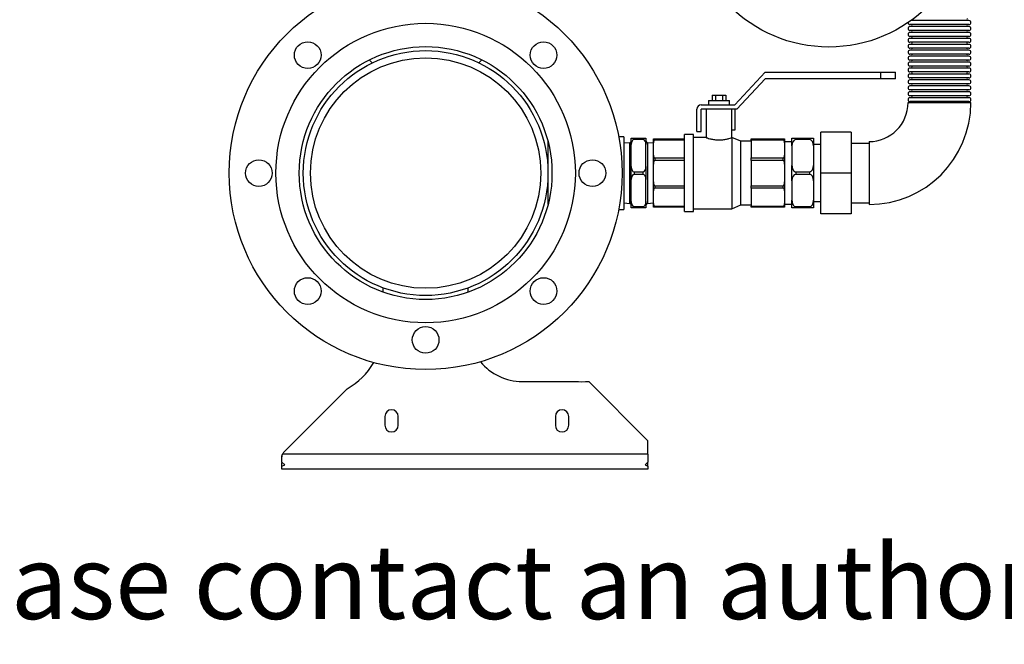
# Model space of a CAD drawing. Units: millimetres. Extents: x 252 to 5362, y -19 to 1823.
# Drawn here: x 4070 to 4734, y -19 to 402 of the extents above; entities that cross this region are included whole.
import ezdxf

# ---------------------------------------------------------------- set-up
doc = ezdxf.new("R2010")
doc.units = ezdxf.units.MM
doc.styles.add('SLDTEXTSTYLE0', font='ARIsoP1.shx', dxfattribs={"width": 0.75})

msp = doc.modelspace()

# ---------------------------------------------------------------- linework, layer by layer
at = {"color": 7, "linetype": 'Continuous', "lineweight": 25}
for p, q in [((4710.2, 401.14), (4671.04, 401.14)), ((4710.2, 398.53), (4670.41, 398.53)), ((4710.2, 397.14), (4670.41, 397.14)), ((4710.2, 394.53), (4670.41, 394.53)), ((4710.2, 393.14), (4670.41, 393.14)), ((4710.2, 390.53), (4670.41, 390.53)), ((4710.2, 389.14), (4670.41, 389.14)), ((4710.2, 386.53), (4670.41, 386.53)), ((4710.2, 385.14), (4670.41, 385.14)), ((4710.2, 382.53), (4670.41, 382.53)), ((4710.2, 381.14), (4670.41, 381.14)), ((4305.63, 374.64), (4307.65, 372.62)), ((4379.65, 372.62), (4381.66, 374.64)), ((4710.2, 378.53), (4670.41, 378.53)), ((4710.2, 377.14), (4670.41, 377.14)), ((4710.2, 374.53), (4670.41, 374.53)), ((4710.2, 373.14), (4670.41, 373.14)), ((4552.25, 344.34), (4572.64, 366.34)), ((4572.64, 366.34), (4650.64, 366.34)), ((4650.64, 361.93), (4650.64, 366.34)), ((4650.64, 366.34), (4660.64, 366.34)), ((4660.64, 361.93), (4660.64, 366.34)), ((4710.2, 370.53), (4670.41, 370.53)), ((4710.2, 369.14), (4670.41, 369.14)), ((4710.2, 366.53), (4670.41, 366.53)), ((4572.64, 361.93), (4553.56, 341.34)), ((4650.64, 361.93), (4572.64, 361.93)), ((4660.64, 361.93), (4650.64, 361.93)), ((4710.2, 365.14), (4670.41, 365.14)), ((4710.2, 362.53), (4670.41, 362.53)), ((4710.2, 361.14), (4670.41, 361.14)), ((4710.2, 358.53), (4670.41, 358.53)), ((4710.2, 357.14), (4670.41, 357.14)), ((4710.2, 354.53), (4670.41, 354.53)), ((4710.2, 353.14), (4670.41, 353.14)), ((4534.56, 347.34), (4534.56, 344.34)), ((4534.56, 347.34), (4548.56, 347.34)), ((4536.94, 350.84), (4536.94, 347.34)), ((4536.94, 350.84), (4539.25, 350.84)), ((4539.25, 350.84), (4539.25, 347.34)), ((4539.25, 350.84), (4543.87, 350.84)), ((4543.87, 350.84), (4543.87, 347.34)), ((4543.87, 350.84), (4546.18, 350.84)), ((4546.18, 350.84), (4546.18, 347.34)), ((4548.56, 344.34), (4548.56, 347.34)), ((4669.11, 345.84), (4711.51, 345.84)), ((4710.2, 350.53), (4670.41, 350.53)), ((4710.2, 349.14), (4670.41, 349.14)), ((4710.2, 346.53), (4670.41, 346.53)), ((4526.56, 326.34), (4526.56, 341.34)), ((4529.56, 344.34), (4552.25, 344.34)), ((4553.56, 341.34), (4529.56, 341.34)), ((4529.56, 326.34), (4529.56, 341.34)), ((4532.81, 341.34), (4532.81, 322.29)), ((4550.31, 322.34), (4550.31, 341.34)), ((4552.25, 341.34), (4552.25, 327.34)), ((4526.56, 326.34), (4529.56, 326.34)), ((4552.25, 327.34), (4550.31, 327.34)), ((4610.31, 298.34), (4610.31, 325.84)), ((4630.81, 325.84), (4610.31, 325.84)), ((4630.81, 325.84), (4630.81, 298.34)), ((4426.2, 319.62), (4426.2, 310.1)), ((4477.31, 322.84), (4473.86, 322.84)), ((4477.31, 322.84), (4477.31, 310.1)), ((4482.31, 321.84), (4484.31, 321.84)), ((4482.31, 317.51), (4482.31, 321.84)), ((4484.31, 321.84), (4484.31, 320.97)), ((4484.31, 321.84), (4490.31, 321.84)), ((4490.31, 320.97), (4484.31, 320.97)), ((4490.31, 320.97), (4490.31, 321.84)), ((4490.31, 321.84), (4492.31, 321.84)), ((4492.31, 321.84), (4492.31, 317.51)), ((4497.31, 321.34), (4498.31, 321.34)), ((4497.31, 318.78), (4497.31, 321.34)), ((4498.31, 321.34), (4498.31, 320.63)), ((4498.31, 321.34), (4518.31, 321.34)), ((4518.31, 320.63), (4498.31, 320.63)), ((4524.31, 324.34), (4518.31, 324.34)), ((4518.31, 272.34), (4518.31, 324.34)), ((4524.31, 272.34), (4524.31, 324.34)), ((4532.92, 322.34), (4524.31, 322.34)), ((4556.31, 319.84), (4550.31, 322.34)), ((4550.31, 322.34), (4550.31, 274.34)), ((4563.31, 319.84), (4556.31, 319.84)), ((4556.31, 276.84), (4556.31, 319.84)), ((4563.31, 321.34), (4584.81, 321.34)), ((4563.31, 320.63), (4563.31, 321.34)), ((4584.81, 320.63), (4563.31, 320.63)), ((4563.31, 320.63), (4563.31, 308.57)), ((4584.81, 320.63), (4584.81, 321.34)), ((4584.81, 321.34), (4585.81, 321.34)), ((4585.81, 321.34), (4585.81, 318.78)), ((4590.81, 319.34), (4585.81, 319.34)), ((4590.81, 321.84), (4593.31, 321.84)), ((4590.81, 316.64), (4590.81, 321.84)), ((4593.31, 321.84), (4593.31, 320.97)), ((4593.31, 321.84), (4602.81, 321.84)), ((4602.81, 320.97), (4593.31, 320.97)), ((4602.81, 320.97), (4602.81, 321.84)), ((4602.81, 321.84), (4605.31, 321.84)), ((4605.31, 321.84), (4605.31, 316.64)), ((4642.81, 319.54), (4642.81, 277.14)), ((4481.31, 318.84), (4477.31, 318.49)), ((4481.31, 277.84), (4481.31, 318.84)), ((4482.31, 302.67), (4482.31, 317.51)), ((4492.31, 302.67), (4492.31, 317.51)), ((4497.31, 318.49), (4493.31, 318.84)), ((4493.31, 318.84), (4493.31, 277.84)), ((4497.31, 310.42), (4497.31, 318.78)), ((4585.81, 318.78), (4585.81, 310.42)), ((4590.81, 316.64), (4590.81, 303.53)), ((4610.31, 317.59), (4605.31, 317.59)), ((4605.31, 316.64), (4605.31, 303.53)), ((4642.81, 318.34), (4630.81, 318.34)), ((4426.2, 310.1), (4426.2, 277.05)), ((4477.31, 310.1), (4477.31, 273.84)), ((4497.31, 304.25), (4497.31, 310.42)), ((4498.31, 308.57), (4498.31, 306.86)), ((4498.31, 308.57), (4518.31, 308.57)), ((4518.31, 306.86), (4498.31, 306.86)), ((4563.31, 306.86), (4563.31, 308.57)), ((4563.31, 308.57), (4584.81, 308.57)), ((4563.31, 306.86), (4563.31, 289.81)), ((4584.81, 306.86), (4563.31, 306.86)), ((4584.81, 306.86), (4584.81, 308.57)), ((4585.81, 310.42), (4585.81, 304.25)), ((4482.31, 294.01), (4482.31, 302.67)), ((4484.31, 299.2), (4490.31, 299.2)), ((4484.31, 299.2), (4484.31, 297.47)), ((4490.31, 297.47), (4490.31, 299.2)), ((4492.31, 302.67), (4492.31, 294.01)), ((4497.31, 292.42), (4497.31, 304.25)), ((4585.81, 304.25), (4585.81, 292.42)), ((4590.81, 293.14), (4590.81, 303.53)), ((4593.31, 299.2), (4602.81, 299.2)), ((4593.31, 299.2), (4593.31, 297.47)), ((4602.81, 297.47), (4602.81, 299.2)), ((4605.31, 303.53), (4605.31, 293.14)), ((4482.31, 279.17), (4482.31, 294.01)), ((4490.31, 297.47), (4484.31, 297.47)), ((4492.31, 279.17), (4492.31, 294.01)), ((4497.31, 286.26), (4497.31, 292.42)), ((4585.81, 292.42), (4585.81, 286.26)), ((4590.81, 293.14), (4590.81, 280.03)), ((4602.81, 297.47), (4593.31, 297.47)), ((4605.31, 293.14), (4605.31, 280.03)), ((4630.81, 298.34), (4610.31, 298.34)), ((4610.31, 270.84), (4610.31, 298.34)), ((4630.81, 298.34), (4630.81, 270.84)), ((4497.31, 277.89), (4497.31, 286.26)), ((4498.31, 289.81), (4518.31, 289.81)), ((4498.31, 289.81), (4498.31, 288.1)), ((4518.31, 288.1), (4498.31, 288.1)), ((4563.31, 289.81), (4584.81, 289.81)), ((4563.31, 288.1), (4563.31, 289.81)), ((4584.81, 288.1), (4563.31, 288.1)), ((4563.31, 288.1), (4563.31, 276.04)), ((4584.81, 288.1), (4584.81, 289.81)), ((4585.81, 286.26), (4585.81, 277.89)), ((4482.31, 274.84), (4482.31, 279.17)), ((4492.31, 279.17), (4492.31, 274.84)), ((4590.81, 274.84), (4590.81, 280.03)), ((4605.31, 280.03), (4605.31, 274.84)), ((4605.31, 279.09), (4610.31, 279.09)), ((4473.86, 273.84), (4477.31, 273.84)), ((4477.31, 278.19), (4481.31, 277.84)), ((4484.31, 274.84), (4482.31, 274.84)), ((4484.31, 275.7), (4490.31, 275.7)), ((4484.31, 275.7), (4484.31, 274.84)), ((4490.31, 274.84), (4484.31, 274.84)), ((4490.31, 274.84), (4490.31, 275.7)), ((4492.31, 274.84), (4490.31, 274.84)), ((4493.31, 277.84), (4497.31, 278.19)), ((4497.31, 275.34), (4497.31, 277.89)), ((4498.31, 275.34), (4497.31, 275.34)), ((4498.31, 276.04), (4518.31, 276.04)), ((4498.31, 276.04), (4498.31, 275.34)), ((4518.31, 275.34), (4498.31, 275.34)), ((4524.31, 274.34), (4550.31, 274.34)), ((4550.31, 274.34), (4556.31, 276.84)), ((4556.31, 276.84), (4563.31, 276.84)), ((4563.31, 276.04), (4584.81, 276.04)), ((4563.31, 275.34), (4563.31, 276.04)), ((4584.81, 275.34), (4563.31, 275.34)), ((4584.81, 275.34), (4584.81, 276.04)), ((4585.81, 275.34), (4584.81, 275.34)), ((4585.81, 277.89), (4585.81, 275.34)), ((4585.81, 277.34), (4590.81, 277.34)), ((4593.31, 274.84), (4590.81, 274.84)), ((4593.31, 275.7), (4602.81, 275.7)), ((4593.31, 275.7), (4593.31, 274.84)), ((4602.81, 274.84), (4593.31, 274.84)), ((4602.81, 274.84), (4602.81, 275.7)), ((4605.31, 274.84), (4602.81, 274.84)), ((4630.81, 278.34), (4642.81, 278.34)), ((4518.31, 272.34), (4524.31, 272.34)), ((4630.81, 270.84), (4610.31, 270.84)), ((4315.1, 218.01), (4315.1, 220.88)), ((4372.2, 220.88), (4372.2, 218.01)), ((4290.72, 152.91), (4248.11, 110.3)), ((4408.76, 157.84), (4444.61, 157.84)), ((4444.61, 157.84), (4444.61, 157.84)), ((4493.65, 117.84), (4453.65, 157.84)), ((4316.15, 134.25), (4316.15, 128.25)), ((4325.15, 128.25), (4325.15, 134.25)), ((4431.15, 134.25), (4431.15, 128.25)), ((4440.15, 128.25), (4440.15, 134.25)), ((4493.65, 108.73), (4493.65, 117.84)), ((4246.65, 106.14), (4247.05, 108.73)), ((4246.65, 106.14), (4246.65, 107.44)), ((4493.65, 108.73), (4247.05, 108.73)), ((4493.65, 108.73), (4493.65, 103.34)), ((4246.65, 103.34), (4246.65, 106.14)), ((4248.65, 101.66), (4246.65, 103.34)), ((4246.65, 100.78), (4246.65, 102.99)), ((4246.65, 100.78), (4248.65, 101.66)), ((4246.65, 98.73), (4246.65, 100.78)), ((4493.65, 103.34), (4491.65, 101.66)), ((4491.65, 101.66), (4493.65, 100.78)), ((4493.65, 100.78), (4493.65, 102.99)), ((4493.65, 100.78), (4493.65, 98.73)), ((4493.65, 98.73), (4246.65, 98.73))]:
    msp.add_line(p, q, dxfattribs=at)
for centre, radius in [((4615.65, 478.32), 95), ((4343.65, 298.34), 132.5), ((4343.65, 298.34), 101), ((4264.1, 377.89), 9), ((4423.2, 377.89), 9), ((4343.65, 298.34), 85.25), ((4343.65, 298.34), 82.55), ((4343.65, 298.34), 77.7), ((4231.15, 298.34), 9), ((4456.15, 298.34), 9), ((4264.1, 218.79), 9), ((4423.2, 218.79), 9), ((4343.65, 185.84), 9)]:
    msp.add_circle(centre, radius, dxfattribs=at)
for centre, radius, start, end in [((4670.41, 399.84), 1.31, 181.90214, 270), ((4671, 401.84), 0.805, 300.30471, 349.55354), ((4709.61, 401.84), 0.805, 120.30471, 239.69529), ((4710.2, 399.84), 1.31, 270, 90), ((4670.41, 395.84), 1.31, 90, 270), ((4670.41, 391.84), 1.31, 90, 270), ((4671, 397.84), 0.805, 300.30471, 59.69529), ((4671, 393.84), 0.805, 300.30471, 59.69529), ((4709.61, 397.84), 0.805, 120.30471, 239.69529), ((4709.61, 393.84), 0.805, 120.30471, 239.69529), ((4710.2, 395.84), 1.31, 270, 90), ((4710.2, 391.84), 1.31, 270, 90), ((4670.41, 387.84), 1.31, 90, 270), ((4671, 389.84), 0.805, 300.30471, 59.69529), ((4671, 385.84), 0.805, 300.30471, 59.69529), ((4709.61, 389.84), 0.805, 120.30471, 239.69529), ((4709.61, 385.84), 0.805, 120.30471, 239.69529), ((4710.2, 387.84), 1.31, 270, 90), ((4670.41, 383.84), 1.31, 90, 270), ((4670.41, 379.84), 1.31, 90, 270), ((4671, 381.84), 0.805, 300.30471, 59.69529), ((4709.61, 381.84), 0.805, 120.30471, 239.69529), ((4710.2, 383.84), 1.31, 270, 90), ((4710.2, 379.84), 1.31, 270, 90), ((4670.41, 375.84), 1.31, 90, 270), ((4670.41, 371.84), 1.31, 90, 270), ((4671, 377.84), 0.805, 300.30471, 59.69529), ((4671, 373.84), 0.805, 300.30471, 59.69529), ((4709.61, 377.84), 0.805, 120.30471, 239.69529), ((4709.61, 373.84), 0.805, 120.30471, 239.69529), ((4710.2, 375.84), 1.31, 270, 90), ((4710.2, 371.84), 1.31, 270, 90), ((4670.41, 367.84), 1.31, 90, 270), ((4671, 369.84), 0.805, 300.30471, 59.69529), ((4671, 365.84), 0.805, 300.30471, 59.69529), ((4709.61, 369.84), 0.805, 120.30471, 239.69529), ((4709.61, 365.84), 0.805, 120.30471, 239.69529), ((4710.2, 367.84), 1.31, 270, 90), ((4670.41, 363.84), 1.31, 90, 270), ((4670.41, 359.84), 1.31, 90, 270), ((4671, 361.84), 0.805, 300.30471, 59.69529), ((4709.61, 361.84), 0.805, 120.30471, 239.69529), ((4710.2, 363.84), 1.31, 270, 90), ((4710.2, 359.84), 1.31, 270, 90), ((4670.41, 355.84), 1.31, 90, 270), ((4670.41, 351.84), 1.31, 90, 270), ((4671, 357.84), 0.805, 300.30471, 59.69529), ((4671, 353.84), 0.805, 300.30471, 59.69529), ((4709.61, 357.84), 0.805, 120.30471, 239.69529), ((4709.61, 353.84), 0.805, 120.30471, 239.69529), ((4710.2, 355.84), 1.31, 270, 90), ((4710.2, 351.84), 1.31, 270, 90), ((4642.81, 345.84), 26.3, 270, 0), ((4642.81, 345.84), 68.7, 270, 0), ((4670.41, 347.84), 1.31, 90, 270), ((4671, 349.84), 0.805, 300.30471, 59.69529), ((4671, 345.84), 0.805, 0, 59.69529), ((4709.61, 349.84), 0.805, 120.30471, 239.69529), ((4709.61, 345.84), 0.805, 120.30471, 180), ((4710.2, 347.84), 1.31, 270, 90), ((4529.56, 341.34), 3, 90, 180), ((4481.31, 319.84), 1, 270, 0), ((4493.31, 319.84), 1, 180, 270), ((4481.31, 276.84), 1, 360, 90), ((4493.31, 276.84), 1, 90, 180), ((4267.6, 194.4), 47.5, 299.12529, 329.84478), ((4408.76, 194.4), 36.56, 219.60381, 270), ((4449.13, 217.08), 59.41, 265.63719, 274.36281), ((4320.65, 134.25), 4.5, 0, 180), ((4435.65, 134.25), 4.5, 0, 180), ((4320.65, 128.25), 4.5, 180, 0), ((4435.65, 128.25), 4.5, 180, 0), ((4251.65, 106.77), 5, 134.99785, 156.91494)]:
    msp.add_arc(centre, radius, start, end, dxfattribs=at)
for centre, major_axis, ratio, start_param, end_param in [((4484.31, 317.51), (0, 3.46), 0.57735, 0, 1.570796), ((4490.31, 317.51), (0, 3.46), 0.57735, 4.712389, 6.283185), ((4498.31, 318.78), (0, 1.85), 0.541196, 0, 1.570796), ((4584.81, 318.78), (0, 1.85), 0.541196, 4.712389, 6.283185), ((4593.31, 316.64), (0, 4.33), 0.57735, 0, 1.570796), ((4602.81, 316.64), (0, 4.33), 0.57735, 4.712389, 6.283185), ((4498.31, 310.42), (0, 1.85), 0.541196, 1.570796, 3.141593), ((4498.31, 304.25), (0, -2.61), 0.382683, 3.141593, 4.712389), ((4584.81, 310.42), (0, 1.85), 0.541196, 3.141593, 4.712389), ((4584.81, 304.25), (0, 2.61), 0.382683, 4.712389, 6.283185), ((4484.31, 302.67), (0, 3.46), 0.57735, 1.570796, 3.141593), ((4490.31, 302.67), (0, 3.46), 0.57735, 3.141593, 4.712389), ((4593.31, 303.53), (0, 4.33), 0.57735, 1.570796, 3.141593), ((4602.81, 303.53), (0, 4.33), 0.57735, 3.141593, 4.712389), ((4484.31, 294.01), (0, 3.46), 0.57735, 0, 1.570796), ((4490.31, 294.01), (0, 3.46), 0.57735, 4.712389, 6.283185), ((4498.31, 292.42), (0, -2.61), 0.382683, 4.712389, 6.283185), ((4584.81, 292.42), (0, 2.61), 0.382683, 3.141593, 4.712389), ((4593.31, 293.14), (0, 4.33), 0.57735, 0, 1.570796), ((4602.81, 293.14), (0, 4.33), 0.57735, 4.712389, 6.283185), ((4498.31, 286.26), (0, 1.85), 0.541196, 0, 1.570796), ((4584.81, 286.26), (0, 1.85), 0.541196, 4.712389, 6.283185), ((4484.31, 279.17), (0, 3.46), 0.57735, 1.570796, 3.141593), ((4490.31, 279.17), (0, 3.46), 0.57735, 3.141593, 4.712389), ((4593.31, 280.03), (0, 4.33), 0.57735, 1.570796, 3.141593), ((4602.81, 280.03), (0, 4.33), 0.57735, 3.141593, 4.712389), ((4498.31, 277.89), (0, 1.85), 0.541196, 1.570796, 3.141593), ((4584.81, 277.89), (0, 1.85), 0.541196, 3.141593, 4.712389)]:
    msp.add_ellipse(centre, major_axis=major_axis, ratio=ratio, start_param=start_param, end_param=end_param, dxfattribs=at)
for points, knots in [([(4532.92, 322.29), (4532.9, 322.3), (4532.83, 322.33), (4533.69, 322.02), (4535.36, 321.5), (4537.8, 320.94), (4540.69, 320.64), (4543.6, 320.72), (4546.23, 321.13), (4548.4, 321.69), (4549.98, 322.22), (4550.2, 322.3), (4550.31, 322.34)], [0, 0, 0, 0, 0.050317, 0.150584, 0.253773, 0.362597, 0.471585, 0.573924, 0.673537, 0.778187, 0.88803, 1, 1, 1, 1]), ([(4246.65, 107.44), (4246.67, 107.64), (4246.74, 108.09), (4246.94, 108.5), (4247.05, 108.73)], [0, 0, 0, 0, 0.46144, 1, 1, 1, 1]), ([(4246.65, 107.44), (4246.67, 107.64), (4246.74, 108.08), (4246.94, 108.5), (4247.05, 108.73)], [0, 0, 0, 0, 0.4540717, 1, 1, 1, 1])]:
    msp.add_open_spline(points, degree=3, knots=knots, dxfattribs=at)

# ---------------------------------------------------------------- texts
at = {"color": 7, "linetype": 'Continuous', "lineweight": 0, "insert": (926.18, 47.63), "char_height": 50, "attachment_point": 1, "style": 'SLDTEXTSTYLE0'}
msp.add_mtext('Ideal Commercial reserves the right to amend details or specification without notice. If in doubt please contact an authorised representative', dxfattribs=at)

doc.saveas('drawing.dxf')
